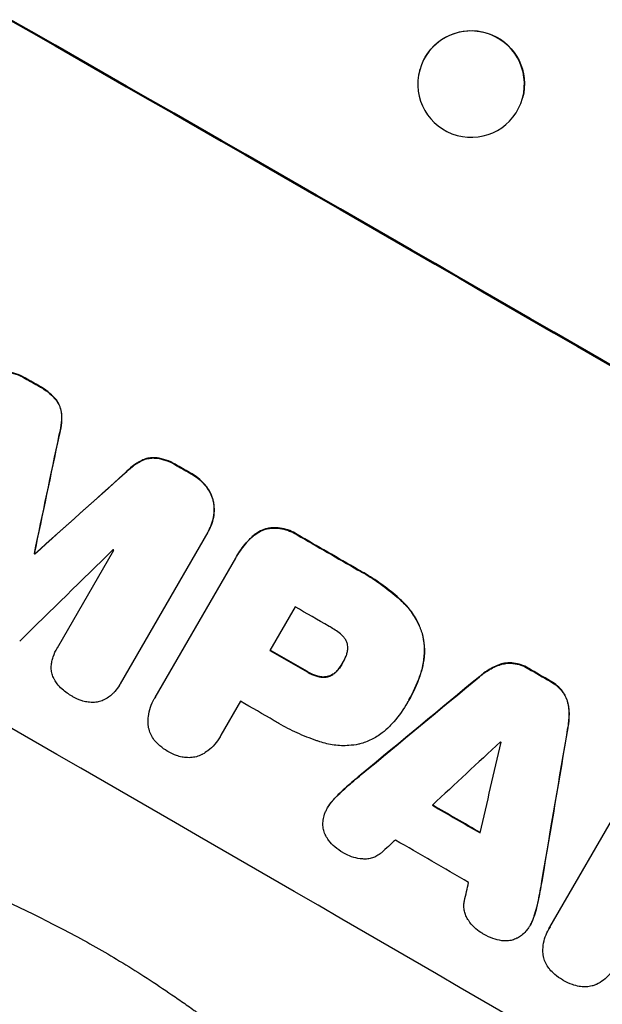
# Model space of a CAD drawing. Units: millimetres. Extents: x -5083 to 4876, y -3546 to 4546.
# Drawn here: x -2147 to -2065, y -1959 to -1820 of the extents above; entities that cross this region are included whole.
import ezdxf

# ---------------------------------------------------------------- set-up
doc = ezdxf.new("R2010")
doc.units = ezdxf.units.MM
doc.header["$LTSCALE"] = 20
doc.layers.add('2d', color=230, linetype='Continuous')
doc.layers.add('AS-Free_Space_Hatch', color=31, linetype='Continuous')

msp = doc.modelspace()

# ---------------------------------------------------------------- hatches: boundary and pattern name
at = {"layer": 'AS-Free_Space_Hatch'}
h = msp.add_hatch(dxfattribs=at)
h.set_pattern_fill('ANSI31', color=256, scale=100, angle=180, style=0)
edge = h.paths.add_edge_path()
edge.add_arc((-1421.06, 1379.35), 1000, 303.12448, 390)
edge.add_line((-555.03, 1879.35), (-1476.05, 3474.59))
edge.add_arc((-2342.07, 2974.59), 1000, 30, 120)
edge.add_arc((-2342.07, 2974.59), 1000, 120, 210)
edge.add_line((-3208.1, 2474.59), (-2287.08, 879.35))
edge.add_arc((-1421.06, 1379.35), 1000, 210, 225.78804)
edge.add_arc((-1601.23, -193.32), 1000, 121.14076, 150)
edge.add_line((-2467.26, 306.68), (-3388.12, -1288.31))
edge.add_arc((-2522.1, -1788.31), 1000, 150, 240)
edge.add_line((-3022.1, -2654.33), (-2661.75, -2862.38))
edge.add_arc((-2161.75, -1996.35), 1000, 240, 330)
edge.add_line((-1295.72, -2496.35), (-374.86, -901.37))
edge.add_arc((-1240.88, -401.37), 1000, 330, 420)
edge.add_line((-740.88, 464.66), (-874.6, 541.86))

# ---------------------------------------------------------------- linework, layer by layer
at = {"layer": '2d'}
for p, q in [((-2090.98, -1827.3), (-2090.97, -1827.25)), ((-2076.52, -1831.28), (-2076.5, -1831.22)), ((-2146.49, -1870.67), (-2146.52, -1870.72)), ((-2144.48, -1871.82), (-2144.51, -1871.87)), ((-2142.13, -1873.74), (-2142.16, -1873.79)), ((-2141.37, -1875.79), (-2141.4, -1875.84)), ((-2141.73, -1878.67), (-2141.75, -1878.72)), ((-2127.96, -1881.89), (-2127.99, -1881.94)), ((-2130.12, -1882.26), (-2130.15, -1882.3)), ((-2125.12, -1882.96), (-2125.15, -1883)), ((-2132.44, -1884.01), (-2132.47, -1884.06)), ((-2123.12, -1884.11), (-2123.15, -1884.15)), ((-2121.03, -1885.88), (-2121.06, -1885.93)), ((-2120, -1888.09), (-2120.03, -1888.13)), ((-2120.83, -1892.35), (-2133.15, -1913.69)), ((-2120.71, -1892.15), (-2120.73, -1892.19)), ((-2112.43, -1891.83), (-2112.45, -1891.87)), ((-2108.22, -1892.69), (-2108.25, -1892.73)), ((-2114.81, -1893.22), (-2114.84, -1893.26)), ((-2145.22, -1895.35), (-2145.25, -1895.39)), ((-2145.15, -1895.39), (-2145.17, -1895.44)), ((-2141.98, -1908.61), (-2134.04, -1894.86)), ((-2116.73, -1895.71), (-2116.76, -1895.76)), ((-2128.21, -1915.6), (-2116.89, -1895.99)), ((-2099.65, -1897.64), (-2099.67, -1897.68)), ((-2093.57, -1901.96), (-2093.6, -1902.01)), ((-2108.52, -1902.85), (-2112.07, -1908.99)), ((-2090.61, -1906.62), (-2090.64, -1906.67)), ((-2142, -1908.63), (-2142.02, -1908.68)), ((-2101.85, -1910.81), (-2101.88, -1910.85)), ((-2077.83, -1910.77), (-2077.86, -1910.82)), ((-2106.8, -1911.97), (-2106.82, -1912.01)), ((-2102.45, -1911.67), (-2102.47, -1911.71)), ((-2090.73, -1911.87), (-2090.76, -1911.91)), ((-2080.1, -1911.12), (-2080.13, -1911.16)), ((-2075.64, -1911.53), (-2075.67, -1911.58)), ((-2133.22, -1913.82), (-2133.24, -1913.86)), ((-2105.31, -1912.63), (-2105.34, -1912.67)), ((-2103.77, -1912.62), (-2103.79, -1912.66)), ((-2082.54, -1912.65), (-2082.57, -1912.69)), ((-2072.58, -1913.31), (-2072.61, -1913.36)), ((-2070.84, -1914.82), (-2070.87, -1914.87)), ((-2128.32, -1915.78), (-2128.35, -1915.83)), ((-2116.2, -1916.15), (-2118.96, -1920.93)), ((-2092.68, -1916.29), (-2092.71, -1916.33)), ((-2092.5, -1915.96), (-2092.52, -1916.01)), ((-2070.01, -1916.96), (-2070.04, -1917.01)), ((-2070.11, -1919.85), (-2070.14, -1919.89)), ((-2119.06, -1921.12), (-2119.09, -1921.16)), ((-2099.19, -1926.43), (-2099.22, -1926.47)), ((-2072.66, -1947.96), (-2060.5, -1926.91)), ((-2101.28, -1928.21), (-2101.31, -1928.25)), ((-2103.11, -1929.98), (-2103.13, -1930.03)), ((-2103.92, -1931.08), (-2103.95, -1931.12)), ((-2073.73, -1941.18), (-2073.76, -1941.23)), ((-2074.23, -1943.88), (-2074.26, -1943.93)), ((-2074.86, -1946.35), (-2074.89, -1946.4)), ((-2075.41, -1947.62), (-2075.43, -1947.66)), ((-2072.8, -1948.2), (-2072.83, -1948.25))]:
    msp.add_line(p, q, dxfattribs=at)
at = {"layer": '2d', "extrusion": (0, 0, -1)}
for centre, major_axis, ratio, start_param, end_param in [((-2110.89, -1908.27), (-950.9, 549), 0.052336, 1.458313, 1.68328), ((-2083.74, -1829.24), (-7.23, 1.99), 0.99834, 0.253978, 3.141593), ((-2132.21, -1945.2), (-950.03, 548.5), 0.052336, 1.525539, 1.527654), ((-2197.8, -2058.8), (723.75, 3447.31), 0.005076, 1.517468, 1.522311), ((-2132.21, -1945.2), (-950.03, 548.5), 0.052336, 1.548024, 1.550128), ((-2087.55, -1867.84), (2622.63, 2348.8), 0.005081, 4.694968, 4.699813), ((-2132.21, -1945.19), (-950.03, 548.5), 0.052336, 1.5658, 1.574827), ((-2142.6, -1963.18), (-950.03, 548.5), 0.052336, 1.5378, 1.537879), ((-2140.2, -1959.04), (-950.03, 548.5), 0.052336, 1.570196, 1.575715), ((-2132.21, -1945.2), (-950.03, 548.5), 0.052336, 1.600115, 1.603345), ((-2170.41, -2011.36), (2426.51, 2009.16), 0.006346, -1.5362, -1.529334), ((-2079.15, -1853.28), (525.63, 3104.1), 0.006354, 1.591181, 1.598057), ((-2143.92, -1965.47), (-950.03, 548.5), 0.052336, 1.598181, 1.60528)]:
    msp.add_ellipse(centre, major_axis=major_axis, ratio=ratio, start_param=start_param, end_param=end_param, dxfattribs=at)
at = {"layer": '2d'}
for centre, major_axis, ratio, start_param, end_param in [((-2110.89, -1908.27), (-952.63, 550), 0.052336, 4.600111, 4.824667), ((-2083.75, -1829.29), (-7.23, 1.99), 0.99834, 3.141593, 9.424778), ((-2132.21, -1945.2), (-950.9, 549), 0.052336, -1.527693, -1.52558), ((-2154.07, -1983.05), (-950.9, 549), 0.052336, 4.599906, 4.824872), ((-2197.8, -2058.8), (724.41, 3450.45), 0.005076, -1.522341, -1.517502), ((-2132.21, -1945.2), (-950.9, 549), 0.052336, -1.550147, -1.548045), ((-2087.55, -1867.84), (2625.02, 2350.94), 0.005081, 1.583347, 1.588187), ((-2132.21, -1945.19), (-950.9, 549), 0.052336, 4.708362, 4.71738), ((-2091.54, -1874.74), (2912.14, 2850.18), 0.003793, 1.581712, 1.58623), ((-2142.6, -1963.18), (-950.9, 549), 0.052336, -1.537909, -1.53783), ((-2139.57, -1957.94), (-950.03, 548.5), 0.052336, -1.546403, -1.546311), ((-2136.66, -1952.9), (-950.03, 548.5), 0.052336, 4.707953, 4.71299), ((-2140.2, -1959.04), (-950.9, 549), 0.052336, 4.707474, 4.712989), ((-2132.21, -1945.2), (-950.9, 549), 0.052336, 4.67987, 4.683097), ((-2170.41, -2011.36), (2428.72, 2010.99), 0.006346, 1.529356, 1.536216), ((-2144.34, -1966.2), (-950.03, 548.5), 0.052336, 4.707998, 4.71299), ((-2079.15, -1853.28), (526.11, 3106.93), 0.006354, 4.685169, 4.692038), ((-2192.98, -2050.44), (2741.93, 2555.39), 0.004483, 1.52527, 1.528764), ((-2082.45, -1859.01), (833.06, 3636.66), 0.004525, 4.692614, 4.696126), ((-2137.66, -1954.63), (-950.03, 548.5), 0.052336, 4.681417, 4.68151), ((-2143.92, -1965.47), (-950.9, 549), 0.052336, 4.677951, 4.685014), ((-2191.79, -2048.39), (2693.45, 2471.44), 0.004713, 1.530312, 1.531036), ((-2147.34, -1971.4), (-950.03, 548.5), 0.052336, 4.676021, 4.686887), ((-2083.01, -1859.98), (819.49, 3613.16), 0.004588, 4.69011, 4.690824)]:
    msp.add_ellipse(centre, major_axis=major_axis, ratio=ratio, start_param=start_param, end_param=end_param, dxfattribs=at)
for points, knots in [([(-2149.1, -1869.8), (-2148.67, -1869.87), (-2148.24, -1869.97), (-2147.4, -1870.25), (-2146.99, -1870.44), (-2146.58, -1870.68), (-2146.55, -1870.7), (-2146.52, -1870.72)], [7.998399, 7.998399, 7.998399, 7.998399, 9.221993, 9.221993, 10.53989, 10.53989, 10.645394, 10.645394, 10.645394, 10.645394]), ([(-2146.49, -1870.67), (-2146.52, -1870.65), (-2146.55, -1870.63), (-2146.96, -1870.4), (-2147.38, -1870.21), (-2148.22, -1869.92), (-2148.64, -1869.82), (-2149.07, -1869.76)], [31.511532, 31.511532, 31.511532, 31.511532, 31.617035, 31.617035, 32.935334, 32.935334, 34.15857, 34.15857, 34.15857, 34.15857]), ([(-2144.51, -1871.87), (-2144.43, -1871.91), (-2144.34, -1871.96), (-2143.85, -1872.24), (-2143.44, -1872.53), (-2142.74, -1873.14), (-2142.43, -1873.45), (-2142.16, -1873.79)], [11.225392, 11.225392, 11.225392, 11.225392, 11.50369, 11.50369, 12.941834, 12.941834, 14.170838, 14.170838, 14.170838, 14.170838]), ([(-2142.13, -1873.74), (-2142.41, -1873.41), (-2142.71, -1873.09), (-2143.42, -1872.48), (-2143.82, -1872.2), (-2144.32, -1871.91), (-2144.4, -1871.87), (-2144.48, -1871.82)], [31.840962, 31.840962, 31.840962, 31.840962, 33.069964, 33.069964, 34.508106, 34.508106, 34.786404, 34.786404, 34.786404, 34.786404]), ([(-2142.16, -1873.79), (-2142.02, -1873.98), (-2141.89, -1874.18), (-2141.67, -1874.63), (-2141.58, -1874.87), (-2141.46, -1875.34), (-2141.41, -1875.58), (-2141.4, -1875.84)], [7.499221, 7.499221, 7.499221, 7.499221, 8.175463, 8.175463, 8.918899, 8.918899, 9.640621, 9.640621, 9.640621, 9.640621]), ([(-2141.37, -1875.79), (-2141.39, -1875.54), (-2141.43, -1875.29), (-2141.56, -1874.82), (-2141.65, -1874.58), (-2141.87, -1874.14), (-2141.99, -1873.93), (-2142.13, -1873.74)], [14.139242, 14.139242, 14.139242, 14.139242, 14.861562, 14.861562, 15.604842, 15.604842, 16.280637, 16.280637, 16.280637, 16.280637]), ([(-2141.4, -1875.84), (-2141.37, -1876.34), (-2141.39, -1876.85), (-2141.52, -1877.82), (-2141.62, -1878.28), (-2141.75, -1878.72)], [21.75316, 21.75316, 21.75316, 21.75316, 23.1951, 23.1951, 24.515263, 24.515263, 24.515263, 24.515263]), ([(-2141.73, -1878.67), (-2141.59, -1878.23), (-2141.5, -1877.77), (-2141.37, -1876.81), (-2141.35, -1876.29), (-2141.37, -1875.79)], [28.497615, 28.497615, 28.497615, 28.497615, 29.817779, 29.817779, 31.259717, 31.259717, 31.259717, 31.259717]), ([(-2130.15, -1882.3), (-2129.92, -1882.19), (-2129.69, -1882.11), (-2129.22, -1881.98), (-2128.96, -1881.94), (-2128.47, -1881.9), (-2128.23, -1881.91), (-2127.99, -1881.94)], [2.229384, 2.229384, 2.229384, 2.229384, 2.952858, 2.952858, 3.691331, 3.691331, 4.371128, 4.371128, 4.371128, 4.371128]), ([(-2127.96, -1881.89), (-2128.2, -1881.86), (-2128.44, -1881.86), (-2128.94, -1881.89), (-2129.19, -1881.93), (-2129.66, -1882.06), (-2129.9, -1882.15), (-2130.12, -1882.26)], [19.255436, 19.255436, 19.255436, 19.255436, 19.935233, 19.935233, 20.673706, 20.673706, 21.397179, 21.397179, 21.397179, 21.397179]), ([(-2127.99, -1881.94), (-2127.56, -1882), (-2127.13, -1882.11), (-2126.26, -1882.4), (-2125.83, -1882.6), (-2125.34, -1882.88), (-2125.24, -1882.94), (-2125.15, -1883)], [8.369266, 8.369266, 8.369266, 8.369266, 9.60801, 9.60801, 10.980715, 10.980715, 11.316351, 11.316351, 11.316351, 11.316351]), ([(-2125.12, -1882.96), (-2125.22, -1882.9), (-2125.31, -1882.84), (-2125.81, -1882.55), (-2126.24, -1882.36), (-2127.1, -1882.06), (-2127.53, -1881.96), (-2127.96, -1881.89)], [32.605065, 32.605065, 32.605065, 32.605065, 32.9407, 32.9407, 34.313405, 34.313405, 35.552149, 35.552149, 35.552149, 35.552149]), ([(-2132.47, -1884.06), (-2132.15, -1883.72), (-2131.8, -1883.4), (-2131.03, -1882.8), (-2130.6, -1882.53), (-2130.15, -1882.3)], [1.773365, 1.773365, 1.773365, 1.773365, 3.10445, 3.10445, 4.537396, 4.537396, 4.537396, 4.537396]), ([(-2130.12, -1882.26), (-2130.57, -1882.48), (-2131, -1882.76), (-2131.78, -1883.35), (-2132.13, -1883.67), (-2132.44, -1884.01)], [45.135602, 45.135602, 45.135602, 45.135602, 46.568768, 46.568768, 47.899621, 47.899621, 47.899621, 47.899621]), ([(-2258.28, -1884.16), (-2254.94, -1888.55), (-2251.04, -1892.74), (-2244.37, -1898.7), (-2242.01, -1900.64), (-2238.26, -1903.47), (-2236.34, -1904.86), (-2234, -1906.45), (-2232.81, -1907.24), (-2232.21, -1907.63), (-2231.91, -1907.83), (-2231.75, -1907.93), (-2231.68, -1907.98), (-2231.64, -1908), (-2231.62, -1908.01), (-2231.61, -1908.02), (-2231.61, -1908.02), (-2227.25, -1910.82), (-2222.39, -1913.58), (-2214.34, -1917.66), (-2211.52, -1919.01), (-2207.11, -1921.02), (-2204.86, -1922.03), (-2202.15, -1923.19), (-2200.77, -1923.77), (-2200.07, -1924.06), (-2199.73, -1924.21), (-2199.55, -1924.28), (-2199.46, -1924.32), (-2199.42, -1924.33), (-2199.4, -1924.34), (-2199.39, -1924.35), (-2199.38, -1924.35), (-2197.19, -1925.26), (-2194.71, -1926.26), (-2190.56, -1927.89), (-2189.11, -1928.45), (-2186.81, -1929.33), (-2185.64, -1929.78), (-2184.22, -1930.32), (-2183.5, -1930.6), (-2183.14, -1930.74), (-2182.95, -1930.8), (-2182.86, -1930.84), (-2182.82, -1930.86), (-2182.79, -1930.86), (-2182.78, -1930.87), (-2182.78, -1930.87), (-2182.78, -1930.87), (-2177.84, -1932.74), (-2174.01, -1934.2), (-2169.92, -1935.75), (-2168.83, -1936.16), (-2167.62, -1936.63), (-2167.28, -1936.76), (-2166.88, -1936.91), (-2166.71, -1936.98), (-2166.55, -1937.04), (-2166.48, -1937.07), (-2166.45, -1937.08), (-2166.44, -1937.08), (-2166.43, -1937.09), (-2166.43, -1937.09), (-2166.42, -1937.09), (-2166.42, -1937.09), (-2166.42, -1937.09), (-2166.42, -1937.09), (-2163.38, -1938.27), (-2160.54, -1939.41), (-2156.6, -1941.05), (-2155.34, -1941.59), (-2153.52, -1942.38), (-2152.63, -1942.77), (-2151.63, -1943.21), (-2151.13, -1943.43), (-2150.89, -1943.54), (-2150.77, -1943.6), (-2150.7, -1943.62), (-2150.67, -1943.64), (-2150.66, -1943.64), (-2150.65, -1943.65), (-2150.65, -1943.65), (-2147.89, -1944.9), (-2145.27, -1946.15), (-2141.55, -1948.04), (-2140.34, -1948.68), (-2137.99, -1949.95), (-2136.84, -1950.59), (-2133.52, -1952.51), (-2131.25, -1953.9), (-2127.77, -1956.17), (-2126.01, -1957.35), (-2123.92, -1958.81), (-2122.87, -1959.55), (-2122.34, -1959.93), (-2122.08, -1960.12), (-2121.94, -1960.22), (-2121.88, -1960.26), (-2121.85, -1960.29), (-2121.83, -1960.3), (-2121.82, -1960.3), (-2121.82, -1960.31), (-2119.87, -1961.71), (-2117.78, -1963.27), (-2114.43, -1965.85), (-2113.27, -1966.75), (-2111.48, -1968.16), (-2110.57, -1968.88), (-2109.49, -1969.75), (-2108.94, -1970.19), (-2108.66, -1970.41), (-2108.52, -1970.52), (-2108.45, -1970.58), (-2108.42, -1970.61), (-2108.4, -1970.62), (-2108.39, -1970.63), (-2108.39, -1970.63), (-2108.39, -1970.63), (-2108.38, -1970.64), (-2108.22, -1970.77), (-2107.02, -1971.75), (-2103.65, -1974.51), (-2102.26, -1975.64), (-2099.8, -1977.66), (-2098.91, -1978.39), (-2097.48, -1979.56), (-2096.74, -1980.17), (-2095.84, -1980.91), (-2095.37, -1981.29), (-2095.14, -1981.48), (-2095.02, -1981.58), (-2094.96, -1981.63), (-2094.93, -1981.65), (-2094.92, -1981.66), (-2094.91, -1981.67), (-2094.9, -1981.67), (-2092.15, -1983.93), (-2089.61, -1985.99), (-2086.13, -1988.77), (-2085.02, -1989.65), (-2083.43, -1990.9), (-2082.66, -1991.5), (-2081.8, -1992.17), (-2081.37, -1992.5), (-2081.16, -1992.66), (-2081.06, -1992.74), (-2081, -1992.78), (-2080.98, -1992.8), (-2080.97, -1992.81), (-2080.96, -1992.81), (-2080.96, -1992.81), (-2075.46, -1997.03), (-2070.18, -2000.79), (-2062.55, -2005.75), (-2060.06, -2007.29), (-2056.4, -2009.43), (-2054.59, -2010.46), (-2052.51, -2011.58), (-2051.48, -2012.12), (-2050.97, -2012.39), (-2050.71, -2012.52), (-2050.58, -2012.59), (-2050.52, -2012.62), (-2050.49, -2012.64), (-2050.47, -2012.65), (-2050.46, -2012.65), (-2050.46, -2012.65), (-2038.64, -2018.72), (-2027.26, -2022.45), (-2016.32, -2023.86)], [0, 0, 0, 0, 0.0625, 0.0625, 0.09375, 0.09375, 0.109375, 0.117187, 0.121094, 0.123047, 0.124023, 0.124512, 0.124756, 0.124878, 0.124939, 0.124939, 0.125, 0.125, 0.1875, 0.1875, 0.21875, 0.21875, 0.234375, 0.242187, 0.246094, 0.248047, 0.249023, 0.249512, 0.249756, 0.249878, 0.249939, 0.249939, 0.25, 0.25, 0.28125, 0.28125, 0.296875, 0.296875, 0.304687, 0.308594, 0.310547, 0.311523, 0.312012, 0.312256, 0.312378, 0.312439, 0.312469, 0.312469, 0.3125, 0.3125, 0.34375, 0.34375, 0.359375, 0.359375, 0.367187, 0.367187, 0.371094, 0.373047, 0.374023, 0.374512, 0.374756, 0.374878, 0.374939, 0.374969, 0.374985, 0.374985, 0.375, 0.375, 0.40625, 0.40625, 0.421875, 0.421875, 0.429687, 0.433594, 0.435547, 0.436523, 0.437012, 0.437256, 0.437378, 0.437439, 0.437439, 0.4375, 0.4375, 0.46875, 0.46875, 0.484375, 0.484375, 0.5, 0.5, 0.53125, 0.53125, 0.546875, 0.554687, 0.558594, 0.560547, 0.561523, 0.562012, 0.562256, 0.562378, 0.562439, 0.562439, 0.5625, 0.5625, 0.59375, 0.59375, 0.609375, 0.609375, 0.617187, 0.621094, 0.623047, 0.624023, 0.624512, 0.624756, 0.624878, 0.624939, 0.624969, 0.624985, 0.624985, 0.625, 0.625, 0.65625, 0.65625, 0.671875, 0.671875, 0.679687, 0.679687, 0.683594, 0.685547, 0.686523, 0.687012, 0.687256, 0.687378, 0.687439, 0.687469, 0.687469, 0.6875, 0.6875, 0.71875, 0.71875, 0.734375, 0.734375, 0.742187, 0.746094, 0.748047, 0.749023, 0.749512, 0.749756, 0.749878, 0.749939, 0.749939, 0.75, 0.75, 0.8125, 0.8125, 0.84375, 0.84375, 0.859375, 0.867187, 0.871094, 0.873047, 0.874023, 0.874512, 0.874756, 0.874878, 0.874939, 0.874939, 0.875, 0.875, 1, 1, 1, 1]), ([(-2123.15, -1884.15), (-2123.12, -1884.17), (-2123.09, -1884.19), (-2122.68, -1884.42), (-2122.3, -1884.69), (-2121.63, -1885.27), (-2121.33, -1885.59), (-2121.06, -1885.93)], [10.546313, 10.546313, 10.546313, 10.546313, 10.643046, 10.643046, 11.973476, 11.973476, 13.195189, 13.195189, 13.195189, 13.195189]), ([(-2121.03, -1885.88), (-2121.3, -1885.54), (-2121.6, -1885.23), (-2122.28, -1884.64), (-2122.65, -1884.38), (-2123.06, -1884.14), (-2123.09, -1884.12), (-2123.12, -1884.11)], [29.375792, 29.375792, 29.375792, 29.375792, 30.597549, 30.597549, 31.927928, 31.927928, 32.024661, 32.024661, 32.024661, 32.024661]), ([(-2121.06, -1885.93), (-2121.05, -1885.94), (-2121.03, -1885.96), (-2120.8, -1886.26), (-2120.62, -1886.56), (-2120.31, -1887.19), (-2120.18, -1887.52), (-2120.07, -1887.94), (-2120.05, -1888.03), (-2120.03, -1888.13)], [10.017009, 10.017009, 10.017009, 10.017009, 10.076482, 10.076482, 11.08414, 11.08414, 12.091798, 12.091798, 12.383552, 12.383552, 12.383552, 12.383552]), ([(-2120, -1888.09), (-2120.02, -1887.99), (-2120.05, -1887.89), (-2120.16, -1887.48), (-2120.28, -1887.15), (-2120.59, -1886.52), (-2120.78, -1886.21), (-2121.01, -1885.91), (-2121.02, -1885.9), (-2121.03, -1885.88)], [19.860436, 19.860436, 19.860436, 19.860436, 20.15219, 20.15219, 21.159847, 21.159847, 22.167505, 22.167505, 22.226978, 22.226978, 22.226978, 22.226978]), ([(-2120.03, -1888.13), (-2119.99, -1888.35), (-2119.96, -1888.57), (-2119.92, -1889.18), (-2119.93, -1889.59), (-2120.03, -1890.38), (-2120.13, -1890.77), (-2120.38, -1891.51), (-2120.54, -1891.87), (-2120.76, -1892.24), (-2120.79, -1892.3), (-2120.83, -1892.35)], [14.029014, 14.029014, 14.029014, 14.029014, 14.672203, 14.672203, 15.800666, 15.800666, 16.929128, 16.929128, 18.057591, 18.057591, 18.24093, 18.24093, 18.24093, 18.24093]), ([(-2120.71, -1892.15), (-2120.52, -1891.82), (-2120.35, -1891.47), (-2120.1, -1890.72), (-2120.01, -1890.33), (-2119.9, -1889.54), (-2119.89, -1889.14), (-2119.93, -1888.52), (-2119.96, -1888.3), (-2120, -1888.09)], [18.057588, 18.057588, 18.057588, 18.057588, 19.18605, 19.18605, 20.314513, 20.314513, 21.442976, 21.442976, 22.086164, 22.086164, 22.086164, 22.086164]), ([(-2114.84, -1893.26), (-2114.67, -1893.09), (-2114.48, -1892.93), (-2114.01, -1892.56), (-2113.71, -1892.38), (-2113.1, -1892.08), (-2112.78, -1891.96), (-2112.46, -1891.88), (-2112.46, -1891.88), (-2112.45, -1891.87)], [1.272546, 1.272546, 1.272546, 1.272546, 1.968292, 1.968292, 2.952438, 2.952438, 3.936585, 3.936585, 3.943441, 3.943441, 3.943441, 3.943441]), ([(-2112.43, -1891.83), (-2112.43, -1891.83), (-2112.43, -1891.83), (-2112.75, -1891.92), (-2113.07, -1892.03), (-2113.69, -1892.34), (-2113.99, -1892.52), (-2114.46, -1892.88), (-2114.64, -1893.04), (-2114.81, -1893.22)], [27.549453, 27.549453, 27.549453, 27.549453, 27.556309, 27.556309, 28.540455, 28.540455, 29.524602, 29.524602, 30.220348, 30.220348, 30.220348, 30.220348]), ([(-2112.45, -1891.87), (-2112.24, -1891.83), (-2112.02, -1891.81), (-2111.42, -1891.77), (-2111.04, -1891.78), (-2110.28, -1891.88), (-2109.91, -1891.97), (-2109.2, -1892.21), (-2108.86, -1892.36), (-2108.45, -1892.6), (-2108.35, -1892.66), (-2108.25, -1892.73)], [4.739961, 4.739961, 4.739961, 4.739961, 5.378946, 5.378946, 6.454744, 6.454744, 7.530542, 7.530542, 8.60634, 8.60634, 8.958498, 8.958498, 8.958498, 8.958498]), ([(-2108.22, -1892.69), (-2108.32, -1892.62), (-2108.42, -1892.56), (-2108.84, -1892.32), (-2109.17, -1892.16), (-2109.89, -1891.92), (-2110.26, -1891.83), (-2111.01, -1891.73), (-2111.4, -1891.72), (-2111.99, -1891.76), (-2112.21, -1891.79), (-2112.43, -1891.83)], [25.466659, 25.466659, 25.466659, 25.466659, 25.818817, 25.818817, 26.894623, 26.894623, 27.97043, 27.97043, 29.046236, 29.046236, 29.685197, 29.685197, 29.685197, 29.685197]), ([(-2116.89, -1895.99), (-2116.84, -1895.91), (-2116.8, -1895.84), (-2116.76, -1895.76), (-2116.38, -1895.11), (-2115.93, -1894.47), (-2115.23, -1893.66), (-2115.04, -1893.46), (-2114.84, -1893.26)], [-0.26474, -0.26474, -0.26474, -0.26474, 0, 0, 0, 2.265395, 2.265395, 3.056731, 3.056731, 3.056731, 3.056731]), ([(-2114.81, -1893.22), (-2115.01, -1893.42), (-2115.2, -1893.62), (-2115.9, -1894.42), (-2116.35, -1895.06), (-2116.73, -1895.71)], [-3.056731, -3.056731, -3.056731, -3.056731, -2.265395, -2.265395, 0, 0, 0, 0]), ([(-2099.67, -1897.68), (-2099.39, -1897.83), (-2099.12, -1897.98), (-2098.04, -1898.61), (-2097.25, -1899.12), (-2095.69, -1900.23), (-2094.93, -1900.83), (-2093.99, -1901.64), (-2093.79, -1901.82), (-2093.6, -1902.01)], [43.662092, 43.662092, 43.662092, 43.662092, 44.601941, 44.601941, 47.389802, 47.389802, 50.177663, 50.177663, 50.945443, 50.945443, 50.945443, 50.945443]), ([(-2093.57, -1901.96), (-2093.77, -1901.78), (-2093.97, -1901.6), (-2094.9, -1900.78), (-2095.66, -1900.18), (-2097.22, -1899.07), (-2098.02, -1898.56), (-2099.09, -1897.94), (-2099.37, -1897.79), (-2099.65, -1897.64)], [127.467338, 127.467338, 127.467338, 127.467338, 128.235226, 128.235226, 131.023029, 131.023029, 133.810833, 133.810833, 134.750682, 134.750682, 134.750682, 134.750682]), ([(-2093.6, -1902.01), (-2093.14, -1902.42), (-2092.72, -1902.88), (-2091.92, -1903.93), (-2091.55, -1904.53), (-2091, -1905.65), (-2090.8, -1906.16), (-2090.64, -1906.67)], [18.050905, 18.050905, 18.050905, 18.050905, 19.802764, 19.802764, 21.783154, 21.783154, 23.372091, 23.372091, 23.372091, 23.372091]), ([(-2090.61, -1906.62), (-2090.77, -1906.11), (-2090.97, -1905.6), (-2091.52, -1904.48), (-2091.89, -1903.88), (-2092.69, -1902.83), (-2093.12, -1902.37), (-2093.57, -1901.96)], [39.996982, 39.996982, 39.996982, 39.996982, 41.58604, 41.58604, 43.566388, 43.566388, 45.318166, 45.318166, 45.318166, 45.318166]), ([(-2101.96, -1906.83), (-2102.44, -1906.42), (-2102.94, -1906.07), (-2103.55, -1905.72), (-2103.64, -1905.66), (-2103.74, -1905.61)], [42.669146, 42.669146, 42.669146, 42.669146, 44.45714, 44.45714, 44.776005, 44.776005, 44.776005, 44.776005]), ([(-2101.16, -1908.11), (-2101.16, -1908.1), (-2101.17, -1908.09), (-2101.21, -1907.93), (-2101.27, -1907.78), (-2101.41, -1907.49), (-2101.5, -1907.35), (-2101.7, -1907.08), (-2101.81, -1906.96), (-2101.94, -1906.85), (-2101.95, -1906.84), (-2101.96, -1906.83)], [9.246192, 9.246192, 9.246192, 9.246192, 9.277038, 9.277038, 9.740894, 9.740894, 10.204751, 10.204751, 10.668607, 10.668607, 10.710232, 10.710232, 10.710232, 10.710232]), ([(-2090.64, -1906.67), (-2090.49, -1907.23), (-2090.4, -1907.82), (-2090.31, -1909.05), (-2090.33, -1909.7), (-2090.49, -1910.88), (-2090.6, -1911.4), (-2090.76, -1911.91)], [22.072837, 22.072837, 22.072837, 22.072837, 23.793336, 23.793336, 25.62355, 25.62355, 27.140921, 27.140921, 27.140921, 27.140921]), ([(-2090.73, -1911.87), (-2090.57, -1911.36), (-2090.46, -1910.83), (-2090.31, -1909.66), (-2090.29, -1909.01), (-2090.37, -1907.77), (-2090.47, -1907.18), (-2090.61, -1906.62)], [31.427035, 31.427035, 31.427035, 31.427035, 32.94448, 32.94448, 34.774732, 34.774732, 36.495118, 36.495118, 36.495118, 36.495118]), ([(-2101.35, -1909.78), (-2101.32, -1909.7), (-2101.29, -1909.63), (-2101.21, -1909.37), (-2101.16, -1909.19), (-2101.11, -1908.81), (-2101.11, -1908.62), (-2101.13, -1908.32), (-2101.14, -1908.21), (-2101.16, -1908.11)], [8.899952, 8.899952, 8.899952, 8.899952, 9.131179, 9.131179, 9.668303, 9.668303, 10.205427, 10.205427, 10.524717, 10.524717, 10.524717, 10.524717]), ([(-2142.68, -1910.24), (-2142.65, -1910.12), (-2142.62, -1910.01), (-2142.43, -1909.46), (-2142.24, -1909.05), (-2142.02, -1908.68), (-2142.01, -1908.65), (-2142, -1908.63), (-2141.98, -1908.61)], [-1.645722, -1.645722, -1.645722, -1.645722, -1.301218, -1.301218, 0, 0, 0, 0.084765, 0.084765, 0.084765, 0.084765]), ([(-2142.84, -1911.6), (-2142.85, -1911.34), (-2142.84, -1911.09), (-2142.78, -1910.63), (-2142.74, -1910.43), (-2142.68, -1910.24)], [23.197907, 23.197907, 23.197907, 23.197907, 23.919976, 23.919976, 24.497335, 24.497335, 24.497335, 24.497335]), ([(-2102.47, -1911.71), (-2102.25, -1911.45), (-2102.06, -1911.17), (-2101.89, -1910.87), (-2101.88, -1910.86), (-2101.88, -1910.85)], [16.815346, 16.815346, 16.815346, 16.815346, 17.802865, 17.802865, 17.837061, 17.837061, 17.837061, 17.837061]), ([(-2101.88, -1910.85), (-2101.86, -1910.83), (-2101.85, -1910.81), (-2101.66, -1910.47), (-2101.49, -1910.13), (-2101.35, -1909.78)], [21.906338, 21.906338, 21.906338, 21.906338, 21.981248, 21.981248, 23.082221, 23.082221, 23.082221, 23.082221]), ([(-2080.13, -1911.16), (-2079.92, -1911.08), (-2079.72, -1911.01), (-2079.23, -1910.88), (-2078.93, -1910.83), (-2078.37, -1910.79), (-2078.11, -1910.79), (-2077.86, -1910.82)], [2.870215, 2.870215, 2.870215, 2.870215, 3.50992, 3.50992, 4.387771, 4.387771, 5.11343, 5.11343, 5.11343, 5.11343]), ([(-2077.83, -1910.77), (-2078.09, -1910.75), (-2078.34, -1910.74), (-2078.9, -1910.78), (-2079.2, -1910.83), (-2079.69, -1910.96), (-2079.9, -1911.03), (-2080.1, -1911.12)], [22.972573, 22.972573, 22.972573, 22.972573, 23.697996, 23.697996, 24.575763, 24.575763, 25.215787, 25.215787, 25.215787, 25.215787]), ([(-2077.86, -1910.82), (-2077.84, -1910.82), (-2077.83, -1910.82), (-2077.45, -1910.87), (-2077.09, -1910.96), (-2076.4, -1911.19), (-2076.07, -1911.35), (-2075.74, -1911.54), (-2075.7, -1911.56), (-2075.67, -1911.58)], [6.221186, 6.221186, 6.221186, 6.221186, 6.260689, 6.260689, 7.304301, 7.304301, 8.347913, 8.347913, 8.464627, 8.464627, 8.464627, 8.464627]), ([(-2075.64, -1911.53), (-2075.68, -1911.51), (-2075.71, -1911.49), (-2076.05, -1911.3), (-2076.37, -1911.15), (-2077.06, -1910.91), (-2077.42, -1910.83), (-2077.8, -1910.77), (-2077.82, -1910.77), (-2077.83, -1910.77)], [24.928066, 24.928066, 24.928066, 24.928066, 25.044781, 25.044781, 26.088488, 26.088488, 27.132196, 27.132196, 27.171519, 27.171519, 27.171519, 27.171519]), ([(-2142.41, -1913.1), (-2142.43, -1913.06), (-2142.45, -1913.01), (-2142.58, -1912.76), (-2142.66, -1912.54), (-2142.78, -1912.1), (-2142.82, -1911.87), (-2142.84, -1911.62), (-2142.84, -1911.61), (-2142.84, -1911.6)], [18.144523, 18.144523, 18.144523, 18.144523, 18.286115, 18.286115, 18.963471, 18.963471, 19.640645, 19.640645, 19.677993, 19.677993, 19.677993, 19.677993]), ([(-2106.82, -1912.01), (-2106.78, -1912.04), (-2106.73, -1912.07), (-2106.36, -1912.29), (-2106, -1912.45), (-2105.53, -1912.61), (-2105.43, -1912.64), (-2105.34, -1912.67)], [9.012998, 9.012998, 9.012998, 9.012998, 9.168545, 9.168545, 10.314641, 10.314641, 10.596869, 10.596869, 10.596869, 10.596869]), ([(-2105.31, -1912.63), (-2105.41, -1912.6), (-2105.5, -1912.57), (-2105.97, -1912.41), (-2106.33, -1912.24), (-2106.71, -1912.02), (-2106.75, -1912), (-2106.8, -1911.97)], [26.077532, 26.077532, 26.077532, 26.077532, 26.359768, 26.359768, 27.505855, 27.505855, 27.661402, 27.661402, 27.661402, 27.661402]), ([(-2103.79, -1912.66), (-2103.69, -1912.62), (-2103.59, -1912.58), (-2103.32, -1912.45), (-2103.15, -1912.34), (-2102.84, -1912.1), (-2102.69, -1911.97), (-2102.53, -1911.78), (-2102.5, -1911.75), (-2102.47, -1911.71)], [6.991815, 6.991815, 6.991815, 6.991815, 7.301315, 7.301315, 7.862953, 7.862953, 8.424591, 8.424591, 8.557868, 8.557868, 8.557868, 8.557868]), ([(-2102.45, -1911.67), (-2102.47, -1911.7), (-2102.5, -1911.74), (-2102.66, -1911.92), (-2102.81, -1912.06), (-2103.12, -1912.3), (-2103.29, -1912.4), (-2103.57, -1912.54), (-2103.67, -1912.58), (-2103.77, -1912.62)], [9.41459, 9.41459, 9.41459, 9.41459, 9.547864, 9.547864, 10.109499, 10.109499, 10.671134, 10.671134, 10.980643, 10.980643, 10.980643, 10.980643]), ([(-2090.76, -1911.91), (-2090.83, -1912.15), (-2090.9, -1912.39), (-2091.39, -1913.82), (-2091.92, -1914.96), (-2092.55, -1916.06), (-2092.58, -1916.11), (-2092.62, -1916.17)], [53.745294, 53.745294, 53.745294, 53.745294, 54.453164, 54.453164, 58.083376, 58.083376, 58.270169, 58.270169, 58.270169, 58.270169]), ([(-2092.5, -1915.96), (-2091.89, -1914.91), (-2091.37, -1913.77), (-2090.88, -1912.34), (-2090.8, -1912.1), (-2090.73, -1911.87)], [58.083373, 58.083373, 58.083373, 58.083373, 61.713589, 61.713589, 62.421454, 62.421454, 62.421454, 62.421454]), ([(-2082.57, -1912.69), (-2082.44, -1912.58), (-2082.3, -1912.47), (-2081.65, -1911.97), (-2081.09, -1911.62), (-2080.38, -1911.28), (-2080.26, -1911.22), (-2080.13, -1911.16)], [3.197407, 3.197407, 3.197407, 3.197407, 3.687358, 3.687358, 5.531037, 5.531037, 5.939083, 5.939083, 5.939083, 5.939083]), ([(-2080.1, -1911.12), (-2080.23, -1911.17), (-2080.36, -1911.23), (-2081.06, -1911.58), (-2081.62, -1911.92), (-2082.28, -1912.42), (-2082.41, -1912.53), (-2082.54, -1912.65)], [53.070769, 53.070769, 53.070769, 53.070769, 53.478815, 53.478815, 55.322494, 55.322494, 55.812445, 55.812445, 55.812445, 55.812445]), ([(-2141.35, -1914.42), (-2141.59, -1914.2), (-2141.81, -1913.97), (-2142.15, -1913.52), (-2142.29, -1913.31), (-2142.41, -1913.1)], [23.581286, 23.581286, 23.581286, 23.581286, 24.49388, 24.49388, 25.185987, 25.185987, 25.185987, 25.185987]), ([(-2133.15, -1913.69), (-2133.18, -1913.75), (-2133.21, -1913.81), (-2133.43, -1914.18), (-2133.65, -1914.49), (-2134, -1914.89), (-2134.1, -1915.01), (-2134.22, -1915.11)], [17.378764, 17.378764, 17.378764, 17.378764, 17.572183, 17.572183, 18.670314, 18.670314, 19.110866, 19.110866, 19.110866, 19.110866]), ([(-2105.34, -1912.67), (-2105.2, -1912.71), (-2105.07, -1912.74), (-2104.75, -1912.78), (-2104.58, -1912.79), (-2104.23, -1912.76), (-2104.06, -1912.74), (-2103.87, -1912.68), (-2103.83, -1912.67), (-2103.79, -1912.66)], [4.550756, 4.550756, 4.550756, 4.550756, 4.947632, 4.947632, 5.442399, 5.442399, 5.937167, 5.937167, 6.052898, 6.052898, 6.052898, 6.052898]), ([(-2103.77, -1912.62), (-2103.8, -1912.63), (-2103.84, -1912.64), (-2104.04, -1912.69), (-2104.21, -1912.72), (-2104.55, -1912.74), (-2104.73, -1912.74), (-2105.04, -1912.7), (-2105.18, -1912.67), (-2105.31, -1912.63)], [9.779534, 9.779534, 9.779534, 9.779534, 9.895265, 9.895265, 10.390033, 10.390033, 10.8848, 10.8848, 11.281676, 11.281676, 11.281676, 11.281676]), ([(-2072.61, -1913.36), (-2072.57, -1913.37), (-2072.54, -1913.39), (-2072.21, -1913.59), (-2071.91, -1913.79), (-2071.37, -1914.27), (-2071.12, -1914.53), (-2070.89, -1914.84), (-2070.88, -1914.85), (-2070.87, -1914.87)], [8.113175, 8.113175, 8.113175, 8.113175, 8.232089, 8.232089, 9.261338, 9.261338, 10.290588, 10.290588, 10.344364, 10.344364, 10.344364, 10.344364]), ([(-2070.84, -1914.82), (-2070.85, -1914.81), (-2070.86, -1914.79), (-2071.1, -1914.49), (-2071.35, -1914.22), (-2071.89, -1913.75), (-2072.18, -1913.54), (-2072.51, -1913.35), (-2072.54, -1913.33), (-2072.58, -1913.31)], [22.585124, 22.585124, 22.585124, 22.585124, 22.6389, 22.6389, 23.668149, 23.668149, 24.697397, 24.697397, 24.81631, 24.81631, 24.81631, 24.81631]), ([(-2139.83, -1915.49), (-2139.86, -1915.48), (-2139.88, -1915.46), (-2140.39, -1915.17), (-2140.86, -1914.84), (-2141.31, -1914.45), (-2141.33, -1914.43), (-2141.35, -1914.42)], [39.69596, 39.69596, 39.69596, 39.69596, 39.782785, 39.782785, 41.44058, 41.44058, 41.508919, 41.508919, 41.508919, 41.508919]), ([(-2134.22, -1915.11), (-2134.35, -1915.24), (-2134.48, -1915.36), (-2134.85, -1915.64), (-2135.09, -1915.79), (-2135.34, -1915.92)], [14.566472, 14.566472, 14.566472, 14.566472, 15.083659, 15.083659, 15.873674, 15.873674, 15.873674, 15.873674]), ([(-2070.87, -1914.87), (-2070.72, -1915.08), (-2070.59, -1915.3), (-2070.34, -1915.8), (-2070.24, -1916.08), (-2070.11, -1916.57), (-2070.06, -1916.79), (-2070.04, -1917.01)], [8.934275, 8.934275, 8.934275, 8.934275, 9.657552, 9.657552, 10.535653, 10.535653, 11.176816, 11.176816, 11.176816, 11.176816]), ([(-2070.01, -1916.96), (-2070.04, -1916.74), (-2070.08, -1916.53), (-2070.21, -1916.04), (-2070.32, -1915.75), (-2070.56, -1915.25), (-2070.69, -1915.03), (-2070.84, -1914.82)], [16.917004, 16.917004, 16.917004, 16.917004, 17.558166, 17.558166, 18.436267, 18.436267, 19.159543, 19.159543, 19.159543, 19.159543]), ([(-2138.38, -1916.12), (-2138.46, -1916.1), (-2138.54, -1916.07), (-2139.04, -1915.9), (-2139.43, -1915.72), (-2139.81, -1915.51), (-2139.82, -1915.5), (-2139.83, -1915.49)], [28.641099, 28.641099, 28.641099, 28.641099, 28.882919, 28.882919, 30.138742, 30.138742, 30.181151, 30.181151, 30.181151, 30.181151]), ([(-2136.83, -1916.31), (-2137.1, -1916.33), (-2137.38, -1916.31), (-2137.9, -1916.25), (-2138.15, -1916.19), (-2138.38, -1916.12)], [18.144535, 18.144535, 18.144535, 18.144535, 18.925391, 18.925391, 19.625949, 19.625949, 19.625949, 19.625949]), ([(-2135.34, -1915.92), (-2135.34, -1915.92), (-2135.35, -1915.92), (-2135.58, -1916.04), (-2135.82, -1916.12), (-2136.28, -1916.25), (-2136.53, -1916.29), (-2136.8, -1916.31), (-2136.82, -1916.31), (-2136.83, -1916.31)], [13.725071, 13.725071, 13.725071, 13.725071, 13.746719, 13.746719, 14.470193, 14.470193, 15.193736, 15.193736, 15.241017, 15.241017, 15.241017, 15.241017]), ([(-2129.23, -1919.17), (-2129.23, -1918.87), (-2129.22, -1918.57), (-2129.12, -1917.84), (-2129.02, -1917.41), (-2128.74, -1916.58), (-2128.55, -1916.19), (-2128.35, -1915.83), (-2128.3, -1915.75), (-2128.26, -1915.67), (-2128.21, -1915.6)], [-3.342079, -3.342079, -3.342079, -3.342079, -2.501367, -2.501367, -1.250684, -1.250684, 0, 0, 0, 0.26721, 0.26721, 0.26721, 0.26721]), ([(-2092.62, -1916.17), (-2092.65, -1916.22), (-2092.68, -1916.28), (-2093.25, -1917.27), (-2093.9, -1918.18), (-2094.84, -1919.26), (-2095.04, -1919.48), (-2095.25, -1919.7)], [51.750604, 51.750604, 51.750604, 51.750604, 51.941877, 51.941877, 55.188244, 55.188244, 56.04104, 56.04104, 56.04104, 56.04104]), ([(-2070.04, -1917.01), (-2070.02, -1917.15), (-2070.01, -1917.3), (-2069.95, -1918.08), (-2069.97, -1918.73), (-2070.08, -1919.55), (-2070.11, -1919.72), (-2070.14, -1919.89)], [23.329405, 23.329405, 23.329405, 23.329405, 23.750331, 23.750331, 25.576774, 25.576774, 26.072119, 26.072119, 26.072119, 26.072119]), ([(-2070.11, -1919.85), (-2070.08, -1919.68), (-2070.05, -1919.5), (-2069.95, -1918.69), (-2069.93, -1918.04), (-2069.98, -1917.26), (-2069.99, -1917.11), (-2070.01, -1916.96)], [32.387192, 32.387192, 32.387192, 32.387192, 32.882537, 32.882537, 34.70898, 34.70898, 35.129905, 35.129905, 35.129905, 35.129905]), ([(-2128.12, -1921.87), (-2128.2, -1921.79), (-2128.27, -1921.7), (-2128.52, -1921.38), (-2128.67, -1921.13), (-2128.92, -1920.62), (-2129.02, -1920.36), (-2129.16, -1919.83), (-2129.21, -1919.55), (-2129.23, -1919.23), (-2129.23, -1919.2), (-2129.23, -1919.17)], [20.905544, 20.905544, 20.905544, 20.905544, 21.227911, 21.227911, 22.044379, 22.044379, 22.860848, 22.860848, 23.677305, 23.677305, 23.776444, 23.776444, 23.776444, 23.776444]), ([(-2105.05, -1921.85), (-2105.2, -1921.8), (-2105.34, -1921.75), (-2106.42, -1921.38), (-2107.34, -1921.01), (-2109.12, -1920.2), (-2109.97, -1919.76), (-2111.02, -1919.16), (-2111.24, -1919.02), (-2111.46, -1918.89)], [130.386103, 130.386103, 130.386103, 130.386103, 130.821498, 130.821498, 133.665597, 133.665597, 136.509696, 136.509696, 137.281713, 137.281713, 137.281713, 137.281713]), ([(-2095.25, -1919.7), (-2095.56, -1920.02), (-2095.91, -1920.33), (-2096.74, -1920.97), (-2097.26, -1921.29), (-2098.32, -1921.81), (-2098.87, -1922.01), (-2099.48, -1922.17), (-2099.54, -1922.19), (-2099.61, -1922.21)], [29.238355, 29.238355, 29.238355, 29.238355, 30.53042, 30.53042, 32.226555, 32.226555, 33.922689, 33.922689, 34.118845, 34.118845, 34.118845, 34.118845]), ([(-2126.44, -1923.21), (-2126.47, -1923.2), (-2126.49, -1923.18), (-2126.88, -1922.96), (-2127.23, -1922.71), (-2127.75, -1922.25), (-2127.94, -1922.07), (-2128.12, -1921.87)], [29.75617, 29.75617, 29.75617, 29.75617, 29.842971, 29.842971, 31.086447, 31.086447, 31.836467, 31.836467, 31.836467, 31.836467]), ([(-2118.96, -1920.93), (-2119, -1921.01), (-2119.05, -1921.09), (-2119.3, -1921.52), (-2119.55, -1921.88), (-2120.13, -1922.54), (-2120.45, -1922.85), (-2121.04, -1923.29), (-2121.28, -1923.46), (-2121.54, -1923.6)], [19.841289, 19.841289, 19.841289, 19.841289, 20.102895, 20.102895, 21.359309, 21.359309, 22.615723, 22.615723, 23.449736, 23.449736, 23.449736, 23.449736]), ([(-2099.61, -1922.21), (-2100.05, -1922.29), (-2100.5, -1922.35), (-2101.65, -1922.43), (-2102.35, -1922.41), (-2103.73, -1922.23), (-2104.41, -1922.07), (-2105.05, -1921.85)], [40.401319, 40.401319, 40.401319, 40.401319, 41.716935, 41.716935, 43.703518, 43.703518, 45.650266, 45.650266, 45.650266, 45.650266]), ([(-2124.44, -1924), (-2124.7, -1923.94), (-2124.96, -1923.87), (-2125.61, -1923.65), (-2126, -1923.47), (-2126.38, -1923.25), (-2126.41, -1923.23), (-2126.44, -1923.21)], [27.506744, 27.506744, 27.506744, 27.506744, 28.260238, 28.260238, 29.488942, 29.488942, 29.591786, 29.591786, 29.591786, 29.591786]), ([(-2121.54, -1923.6), (-2121.57, -1923.62), (-2121.61, -1923.64), (-2121.89, -1923.78), (-2122.16, -1923.88), (-2122.68, -1924.02), (-2122.96, -1924.06), (-2123.52, -1924.1), (-2123.81, -1924.09), (-2124.21, -1924.04), (-2124.33, -1924.02), (-2124.44, -1924)], [15.311043, 15.311043, 15.311043, 15.311043, 15.418105, 15.418105, 16.22958, 16.22958, 17.041058, 17.041058, 17.852537, 17.852537, 18.183197, 18.183197, 18.183197, 18.183197]), ([(-2099.19, -1926.43), (-2099.27, -1926.49), (-2099.34, -1926.55), (-2100.04, -1927.13), (-2100.67, -1927.67), (-2101.28, -1928.21)], [75.239542, 75.239542, 75.239542, 75.239542, 75.50533, 75.50533, 77.791263, 77.791263, 77.791263, 77.791263]), ([(-2104.17, -1931.55), (-2104.1, -1931.4), (-2104.03, -1931.26), (-2103.95, -1931.12), (-2103.76, -1930.8), (-2103.54, -1930.49), (-2103.23, -1930.14), (-2103.18, -1930.08), (-2103.13, -1930.03)], [-0.473545, -0.473545, -0.473545, -0.473545, 0, 0, 0, 1.118073, 1.118073, 1.330999, 1.330999, 1.330999, 1.330999]), ([(-2103.11, -1929.98), (-2103.16, -1930.04), (-2103.21, -1930.09), (-2103.51, -1930.44), (-2103.74, -1930.76), (-2103.92, -1931.08)], [-1.330999, -1.330999, -1.330999, -1.330999, -1.118073, -1.118073, 0, 0, 0, 0]), ([(-2104.61, -1933.62), (-2104.62, -1933.38), (-2104.61, -1933.13), (-2104.54, -1932.6), (-2104.47, -1932.32), (-2104.32, -1931.88), (-2104.25, -1931.71), (-2104.17, -1931.55)], [-2.319423, -2.319423, -2.319423, -2.319423, -1.623081, -1.623081, -0.811541, -0.811541, -0.284654, -0.284654, -0.284654, -0.284654]), ([(-2103.81, -1935.72), (-2103.81, -1935.72), (-2103.82, -1935.71), (-2103.97, -1935.51), (-2104.11, -1935.29), (-2104.33, -1934.83), (-2104.42, -1934.59), (-2104.55, -1934.12), (-2104.59, -1933.88), (-2104.61, -1933.62), (-2104.61, -1933.62), (-2104.61, -1933.62)], [18.90768, 18.90768, 18.90768, 18.90768, 18.917332, 18.917332, 19.644971, 19.644971, 20.37261, 20.37261, 21.100114, 21.100114, 21.102897, 21.102897, 21.102897, 21.102897]), ([(-2101.67, -1937.52), (-2101.72, -1937.5), (-2101.76, -1937.48), (-2102.19, -1937.23), (-2102.57, -1936.96), (-2103.24, -1936.37), (-2103.54, -1936.06), (-2103.81, -1935.72)], [32.07542, 32.07542, 32.07542, 32.07542, 32.220348, 32.220348, 33.562886, 33.562886, 34.783782, 34.783782, 34.783782, 34.783782]), ([(-2099.01, -1938.35), (-2099.13, -1938.34), (-2099.26, -1938.33), (-2099.79, -1938.26), (-2100.19, -1938.16), (-2100.95, -1937.9), (-2101.31, -1937.73), (-2101.66, -1937.54), (-2101.67, -1937.53), (-2101.67, -1937.52)], [24.954102, 24.954102, 24.954102, 24.954102, 25.317286, 25.317286, 26.468176, 26.468176, 27.619067, 27.619067, 27.652861, 27.652861, 27.652861, 27.652861]), ([(-2096.37, -1937.47), (-2096.43, -1937.53), (-2096.5, -1937.58), (-2096.76, -1937.78), (-2096.96, -1937.9), (-2097.37, -1938.11), (-2097.59, -1938.19), (-2098.02, -1938.3), (-2098.24, -1938.34), (-2098.65, -1938.37), (-2098.83, -1938.36), (-2099.01, -1938.35)], [11.693852, 11.693852, 11.693852, 11.693852, 11.946813, 11.946813, 12.610449, 12.610449, 13.274086, 13.274086, 13.937911, 13.937911, 14.442968, 14.442968, 14.442968, 14.442968]), ([(-2084.14, -1946.97), (-2084.24, -1946.81), (-2084.34, -1946.66), (-2084.52, -1946.29), (-2084.6, -1946.07), (-2084.71, -1945.65), (-2084.75, -1945.43), (-2084.78, -1944.97), (-2084.77, -1944.74), (-2084.73, -1944.41), (-2084.71, -1944.32), (-2084.69, -1944.23)], [17.184479, 17.184479, 17.184479, 17.184479, 17.704142, 17.704142, 18.359963, 18.359963, 19.015484, 19.015484, 19.671006, 19.671006, 19.937361, 19.937361, 19.937361, 19.937361]), ([(-2082.1, -1948.87), (-2082.1, -1948.87), (-2082.11, -1948.86), (-2082.45, -1948.66), (-2082.78, -1948.43), (-2083.39, -1947.9), (-2083.67, -1947.6), (-2083.99, -1947.17), (-2084.07, -1947.07), (-2084.14, -1946.97)], [27.683695, 27.683695, 27.683695, 27.683695, 27.710763, 27.710763, 28.865798, 28.865798, 30.020833, 30.020833, 30.381003, 30.381003, 30.381003, 30.381003]), ([(-2074.89, -1946.4), (-2074.91, -1946.46), (-2074.93, -1946.53), (-2075.08, -1946.97), (-2075.24, -1947.33), (-2075.51, -1947.8), (-2075.59, -1947.93), (-2075.68, -1948.06)], [16.958464, 16.958464, 16.958464, 16.958464, 17.158238, 17.158238, 18.30158, 18.30158, 18.763221, 18.763221, 18.763221, 18.763221]), ([(-2075.41, -1947.62), (-2075.22, -1947.29), (-2075.05, -1946.93), (-2074.9, -1946.48), (-2074.88, -1946.42), (-2074.86, -1946.35)], [18.301566, 18.301566, 18.301566, 18.301566, 19.445186, 19.445186, 19.6447, 19.6447, 19.6447, 19.6447]), ([(-2075.68, -1948.06), (-2075.79, -1948.22), (-2075.91, -1948.37), (-2076.23, -1948.74), (-2076.44, -1948.94), (-2076.85, -1949.25), (-2077.04, -1949.38), (-2077.24, -1949.48)], [13.40686, 13.40686, 13.40686, 13.40686, 13.972643, 13.972643, 14.794191, 14.794191, 15.434668, 15.434668, 15.434668, 15.434668]), ([(-2073.62, -1951.8), (-2073.62, -1951.76), (-2073.63, -1951.73), (-2073.66, -1951.3), (-2073.64, -1950.89), (-2073.54, -1950.09), (-2073.44, -1949.69), (-2073.19, -1948.94), (-2073.02, -1948.58), (-2072.83, -1948.25), (-2072.78, -1948.15), (-2072.72, -1948.06), (-2072.66, -1947.96)], [-3.528687, -3.528687, -3.528687, -3.528687, -3.435461, -3.435461, -2.290307, -2.290307, -1.145154, -1.145154, 0, 0, 0, 0.327926, 0.327926, 0.327926, 0.327926]), ([(-2079.43, -1949.85), (-2079.86, -1949.78), (-2080.28, -1949.68), (-2081.12, -1949.39), (-2081.54, -1949.2), (-2081.98, -1948.94), (-2082.04, -1948.91), (-2082.1, -1948.87)], [29.084773, 29.084773, 29.084773, 29.084773, 30.311667, 30.311667, 31.629976, 31.629976, 31.839553, 31.839553, 31.839553, 31.839553]), ([(-2077.24, -1949.48), (-2077.26, -1949.49), (-2077.28, -1949.5), (-2077.52, -1949.62), (-2077.74, -1949.7), (-2078.19, -1949.82), (-2078.42, -1949.86), (-2078.91, -1949.89), (-2079.15, -1949.89), (-2079.41, -1949.85), (-2079.42, -1949.85), (-2079.43, -1949.85)], [13.115445, 13.115445, 13.115445, 13.115445, 13.182508, 13.182508, 13.876185, 13.876185, 14.570235, 14.570235, 15.264286, 15.264286, 15.29846, 15.29846, 15.29846, 15.29846]), ([(-2072.68, -1953.89), (-2072.72, -1953.84), (-2072.76, -1953.79), (-2072.97, -1953.52), (-2073.12, -1953.28), (-2073.36, -1952.78), (-2073.46, -1952.53), (-2073.56, -1952.12), (-2073.6, -1951.96), (-2073.62, -1951.8)], [20.298404, 20.298404, 20.298404, 20.298404, 20.479966, 20.479966, 21.26814, 21.26814, 22.056313, 22.056313, 22.535915, 22.535915, 22.535915, 22.535915]), ([(-2070.81, -1955.42), (-2070.85, -1955.4), (-2070.88, -1955.38), (-2071.28, -1955.15), (-2071.65, -1954.89), (-2072.23, -1954.38), (-2072.47, -1954.14), (-2072.68, -1953.89)], [30.924008, 30.924008, 30.924008, 30.924008, 31.037107, 31.037107, 32.331128, 32.331128, 33.267571, 33.267571, 33.267571, 33.267571]), ([(-2063.44, -1953.32), (-2063.5, -1953.44), (-2063.56, -1953.56), (-2063.81, -1953.99), (-2064.03, -1954.3), (-2064.53, -1954.88), (-2064.82, -1955.15), (-2065.43, -1955.62), (-2065.77, -1955.82), (-2066.16, -1956.02), (-2066.22, -1956.04), (-2066.27, -1956.07)], [17.201925, 17.201925, 17.201925, 17.201925, 17.59845, 17.59845, 18.697961, 18.697961, 19.797472, 19.797472, 20.896983, 20.896983, 21.06706, 21.06706, 21.06706, 21.06706]), ([(-2068.55, -1956.29), (-2068.88, -1956.23), (-2069.2, -1956.14), (-2069.93, -1955.89), (-2070.34, -1955.7), (-2070.74, -1955.46), (-2070.78, -1955.44), (-2070.81, -1955.42)], [28.768035, 28.768035, 28.768035, 28.768035, 29.705044, 29.705044, 30.997767, 30.997767, 31.119779, 31.119779, 31.119779, 31.119779]), ([(-2066.27, -1956.07), (-2066.43, -1956.13), (-2066.58, -1956.18), (-2066.99, -1956.29), (-2067.25, -1956.33), (-2067.8, -1956.37), (-2068.07, -1956.36), (-2068.41, -1956.31), (-2068.48, -1956.3), (-2068.55, -1956.29)], [15.092252, 15.092252, 15.092252, 15.092252, 15.577063, 15.577063, 16.356733, 16.356733, 17.136402, 17.136402, 17.333328, 17.333328, 17.333328, 17.333328])]:
    msp.add_open_spline(points, degree=3, knots=knots, dxfattribs=at)
for points in [[(-2141.96, -1908.56), (-2141.97, -1908.58), (-2141.98, -1908.61), (-2142, -1908.63)], [(-2101.88, -1910.86), (-2102.04, -1911.14), (-2102.23, -1911.41), (-2102.45, -1911.67)], [(-2101.83, -1910.77), (-2101.83, -1910.78), (-2101.84, -1910.8), (-2101.85, -1910.81)], [(-2133.22, -1913.82), (-2133.18, -1913.76), (-2133.15, -1913.7), (-2133.12, -1913.65)], [(-2128.18, -1915.55), (-2128.23, -1915.63), (-2128.28, -1915.71), (-2128.32, -1915.78)], [(-2092.68, -1916.29), (-2092.66, -1916.24), (-2092.63, -1916.19), (-2092.6, -1916.14)], [(-2119.06, -1921.12), (-2119.02, -1921.04), (-2118.98, -1920.96), (-2118.94, -1920.89)], [(-2101.31, -1928.25), (-2100.62, -1927.65), (-2099.93, -1927.06), (-2099.22, -1926.47)], [(-2103.13, -1930.03), (-2102.56, -1929.4), (-2101.95, -1928.81), (-2101.31, -1928.25)], [(-2101.28, -1928.21), (-2101.93, -1928.76), (-2102.54, -1929.36), (-2103.11, -1929.98)], [(-2073.76, -1941.23), (-2073.91, -1942.13), (-2074.08, -1943.03), (-2074.26, -1943.93)], [(-2074.23, -1943.88), (-2074.05, -1942.99), (-2073.88, -1942.09), (-2073.73, -1941.18)], [(-2074.26, -1943.93), (-2074.42, -1944.77), (-2074.63, -1945.59), (-2074.89, -1946.4)], [(-2074.86, -1946.35), (-2074.6, -1945.55), (-2074.39, -1944.72), (-2074.23, -1943.88)], [(-2072.63, -1947.92), (-2072.69, -1948.01), (-2072.75, -1948.11), (-2072.8, -1948.2)]]:
    msp.add_open_spline(points, degree=3, dxfattribs=at)

doc.saveas('drawing.dxf')
